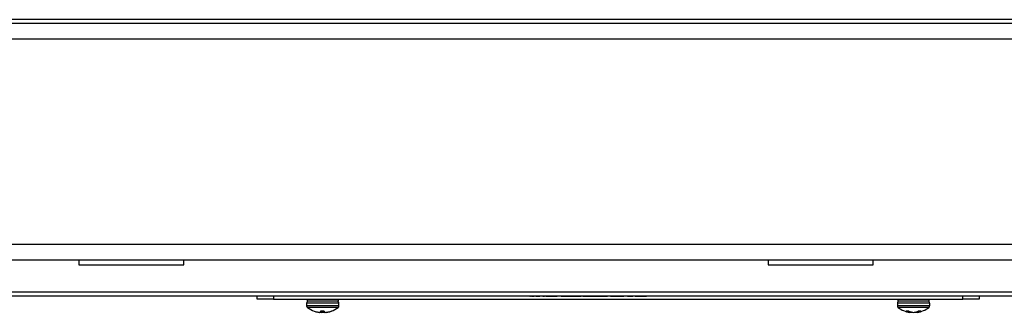
# Model space of a CAD drawing. Extents: x 3 to 267, y -6 to 207.
# Drawn here: x 137 to 152, y 11 to 16 of the extents above; entities that cross this region are included whole.
import ezdxf

# ---------------------------------------------------------------- set-up
doc = ezdxf.new("R2010")
doc.units = 0
doc.header["$MEASUREMENT"] = 0
doc.layers.get('0').update_dxf_attribs({"linetype": 'CONTINUOUS'})

msp = doc.modelspace()

# ---------------------------------------------------------------- linework, layer by layer
at = {"color": 7, "linetype": 'Continuous'}
for p, q in [((153.864, 15.757, 0), (100.364, 15.757, 0)), ((153.864, 15.697, 0), (100.364, 15.697, 0)), ((153.864, 15.458, 0), (100.364, 15.458, 0)), ((153.864, 12.328, 0), (100.364, 12.328, 0)), ((153.864, 12.089, 0), (100.364, 12.089, 0)), ((137.672, 12.089, 0), (137.672, 12.018, 0)), ((137.672, 12.018, 0), (139.272, 12.018, 0)), ((139.272, 12.018, 0), (139.272, 12.089, 0)), ((148.172, 12.089, 0), (148.172, 12.018, 0)), ((148.172, 12.018, 0), (149.772, 12.018, 0)), ((149.772, 12.018, 0), (149.772, 12.089, 0)), ((153.81, 11.601, 0), (132.876, 11.601, 0)), ((153.81, 11.543, 0), (132.88, 11.543, 0)), ((140.387, 11.495, 0), (140.387, 11.543, 0)), ((140.637, 11.495, 0), (140.387, 11.495, 0)), ((140.637, 11.543, 0), (140.637, 11.495, 0)), ((140.637, 11.495, 0), (151.137, 11.495, 0)), ((141.141, 11.435, 0), (141.141, 11.394, 0)), ((141.633, 11.435, 0), (141.141, 11.435, 0)), ((141.148, 11.495, 0), (141.148, 11.467, 0)), ((141.626, 11.467, 0), (141.148, 11.467, 0)), ((141.626, 11.467, 0), (141.626, 11.495, 0)), ((141.633, 11.394, 0), (141.633, 11.435, 0)), ((144.387, 11.543, 0), (144.387, 11.541, 0)), ((146.887, 11.541, 0), (144.387, 11.541, 0)), ((144.457, 11.54, 0), (144.457, 11.541, 0)), ((144.461, 11.54, 0), (144.461, 11.541, 0)), ((144.474, 11.54, 0), (144.474, 11.541, 0)), ((144.489, 11.54, 0), (144.489, 11.541, 0)), ((144.496, 11.54, 0), (144.496, 11.541, 0)), ((144.512, 11.54, 0), (144.512, 11.541, 0)), ((144.53, 11.54, 0), (144.53, 11.541, 0)), ((144.535, 11.54, 0), (144.535, 11.541, 0)), ((144.543, 11.54, 0), (144.55, 11.54, 0)), ((144.551, 11.54, 0), (144.551, 11.541, 0)), ((144.562, 11.54, 0), (144.562, 11.541, 0)), ((144.567, 11.54, 0), (144.567, 11.541, 0)), ((144.569, 11.54, 0), (144.572, 11.54, 0)), ((144.572, 11.54, 0), (144.572, 11.541, 0)), ((144.572, 11.54, 0), (144.574, 11.54, 0)), ((144.574, 11.54, 0), (144.574, 11.541, 0)), ((144.574, 11.54, 0), (144.607, 11.54, 0)), ((144.607, 11.54, 0), (144.607, 11.541, 0)), ((144.607, 11.54, 0), (144.607, 11.54, 0)), ((144.613, 11.54, 0), (144.613, 11.541, 0)), ((144.628, 11.54, 0), (144.628, 11.541, 0)), ((144.631, 11.54, 0), (144.631, 11.541, 0)), ((144.631, 11.54, 0), (144.637, 11.54, 0)), ((144.637, 11.54, 0), (144.637, 11.541, 0)), ((144.637, 11.54, 0), (144.645, 11.54, 0)), ((144.645, 11.54, 0), (144.645, 11.541, 0)), ((144.645, 11.54, 0), (144.671, 11.54, 0)), ((144.671, 11.54, 0), (144.671, 11.541, 0)), ((144.671, 11.54, 0), (144.696, 11.54, 0)), ((144.696, 11.54, 0), (144.696, 11.541, 0)), ((144.738, 11.54, 0), (144.738, 11.541, 0)), ((144.738, 11.54, 0), (144.763, 11.54, 0)), ((144.763, 11.54, 0), (144.763, 11.541, 0)), ((144.785, 11.54, 0), (144.785, 11.541, 0)), ((144.785, 11.54, 0), (144.812, 11.54, 0)), ((144.812, 11.54, 0), (144.812, 11.541, 0)), ((144.812, 11.54, 0), (144.832, 11.54, 0)), ((144.832, 11.54, 0), (144.832, 11.541, 0)), ((144.832, 11.54, 0), (144.909, 11.54, 0)), ((144.909, 11.54, 0), (144.909, 11.541, 0)), ((144.909, 11.54, 0), (144.929, 11.54, 0)), ((144.929, 11.54, 0), (144.929, 11.541, 0)), ((144.929, 11.54, 0), (144.956, 11.54, 0)), ((144.956, 11.54, 0), (144.956, 11.541, 0)), ((145.01, 11.54, 0), (145.01, 11.541, 0)), ((145.018, 11.54, 0), (145.018, 11.541, 0)), ((145.018, 11.54, 0), (145.042, 11.54, 0)), ((145.042, 11.54, 0), (145.042, 11.541, 0)), ((145.042, 11.54, 0), (145.069, 11.54, 0)), ((145.069, 11.54, 0), (145.069, 11.541, 0)), ((145.069, 11.54, 0), (145.126, 11.54, 0)), ((145.126, 11.54, 0), (145.126, 11.541, 0)), ((145.126, 11.54, 0), (145.206, 11.54, 0)), ((145.206, 11.54, 0), (145.206, 11.541, 0)), ((145.206, 11.54, 0), (145.241, 11.54, 0)), ((145.241, 11.54, 0), (145.241, 11.541, 0)), ((145.241, 11.54, 0), (145.321, 11.54, 0)), ((145.321, 11.54, 0), (145.321, 11.541, 0)), ((145.35, 11.54, 0), (145.35, 11.541, 0)), ((145.35, 11.54, 0), (145.533, 11.54, 0)), ((145.533, 11.54, 0), (145.533, 11.541, 0)), ((145.533, 11.54, 0), (145.555, 11.54, 0)), ((145.555, 11.54, 0), (145.555, 11.541, 0)), ((145.555, 11.54, 0), (145.571, 11.54, 0)), ((145.571, 11.54, 0), (145.571, 11.541, 0)), ((145.571, 11.54, 0), (145.725, 11.54, 0)), ((145.725, 11.54, 0), (145.725, 11.541, 0)), ((145.77, 11.54, 0), (145.783, 11.54, 0)), ((145.774, 11.54, 0), (145.774, 11.541, 0)), ((145.783, 11.54, 0), (145.783, 11.541, 0)), ((145.783, 11.54, 0), (145.82, 11.54, 0)), ((145.82, 11.54, 0), (145.82, 11.541, 0)), ((145.82, 11.54, 0), (145.94, 11.54, 0)), ((145.94, 11.54, 0), (145.94, 11.541, 0)), ((145.94, 11.54, 0), (145.975, 11.54, 0)), ((145.975, 11.54, 0), (145.975, 11.541, 0)), ((145.977, 11.54, 0), (145.977, 11.541, 0)), ((146.027, 11.54, 0), (146.033, 11.54, 0)), ((146.033, 11.54, 0), (146.033, 11.541, 0)), ((146.033, 11.54, 0), (146.068, 11.54, 0)), ((146.068, 11.54, 0), (146.068, 11.541, 0)), ((146.068, 11.54, 0), (146.111, 11.54, 0)), ((146.111, 11.54, 0), (146.111, 11.541, 0)), ((146.133, 11.54, 0), (146.133, 11.541, 0)), ((146.148, 11.54, 0), (146.148, 11.541, 0)), ((146.148, 11.54, 0), (146.173, 11.54, 0)), ((146.173, 11.54, 0), (146.173, 11.541, 0)), ((146.173, 11.54, 0), (146.221, 11.54, 0)), ((146.221, 11.54, 0), (146.221, 11.541, 0)), ((146.221, 11.54, 0), (146.248, 11.54, 0)), ((146.248, 11.54, 0), (146.248, 11.541, 0)), ((146.248, 11.54, 0), (146.296, 11.54, 0)), ((146.296, 11.54, 0), (146.296, 11.541, 0)), ((146.296, 11.54, 0), (146.321, 11.54, 0)), ((146.321, 11.54, 0), (146.321, 11.541, 0)), ((146.349, 11.54, 0), (146.349, 11.541, 0)), ((146.434, 11.54, 0), (146.434, 11.541, 0)), ((146.519, 11.54, 0), (146.519, 11.541, 0)), ((146.542, 11.54, 0), (146.542, 11.541, 0)), ((146.616, 11.54, 0), (146.616, 11.541, 0)), ((146.699, 11.54, 0), (146.699, 11.541, 0)), ((146.887, 11.543, 0), (146.887, 11.541, 0)), ((150.141, 11.435, 0), (150.141, 11.394, 0)), ((150.633, 11.435, 0), (150.141, 11.435, 0)), ((150.148, 11.495, 0), (150.148, 11.467, 0)), ((150.626, 11.467, 0), (150.148, 11.467, 0)), ((150.626, 11.467, 0), (150.626, 11.495, 0)), ((150.633, 11.394, 0), (150.633, 11.435, 0)), ((151.137, 11.495, 0), (151.137, 11.543, 0)), ((151.387, 11.495, 0), (151.137, 11.495, 0)), ((151.387, 11.543, 0), (151.387, 11.495, 0)), ((141.633, 11.394, 0), (141.141, 11.394, 0)), ((141.62, 11.369, 0), (141.153, 11.369, 0)), ((141.257, 11.314, 0), (141.255, 11.314, 0)), ((141.348, 11.297, 0), (141.348, 11.296, 0)), ((141.408, 11.314, 0), (141.352, 11.314, 0)), ((141.355, 11.314, 0), (141.354, 11.299, 0)), ((141.362, 11.314, 0), (141.361, 11.299, 0)), ((141.365, 11.312, 0), (141.364, 11.296, 0)), ((141.386, 11.3, 0), (141.386, 11.299, 0)), ((141.43, 11.296, 0), (141.43, 11.296, 0)), ((141.44, 11.297, 0), (141.44, 11.296, 0)), ((141.457, 11.299, 0), (141.457, 11.299, 0)), ((141.461, 11.3, 0), (141.461, 11.299, 0)), ((141.518, 11.314, 0), (141.513, 11.314, 0)), ((150.633, 11.394, 0), (150.141, 11.394, 0)), ((150.62, 11.369, 0), (150.153, 11.369, 0)), ((150.317, 11.314, 0), (150.277, 11.314, 0)), ((150.319, 11.313, 0), (150.318, 11.299, 0)), ((150.33, 11.309, 0), (150.329, 11.296, 0)), ((150.334, 11.306, 0), (150.333, 11.299, 0)), ((150.334, 11.306, 0), (150.334, 11.299, 0)), ((150.358, 11.299, 0), (150.358, 11.299, 0)), ((150.364, 11.298, 0), (150.364, 11.296, 0)), ((150.386, 11.296, 0), (150.386, 11.296, 0)), ((150.44, 11.299, 0), (150.44, 11.296, 0)), ((150.44, 11.299, 0), (150.44, 11.299, 0)), ((150.444, 11.308, 0), (150.445, 11.296, 0)), ((150.455, 11.313, 0), (150.456, 11.299, 0)), ((150.498, 11.314, 0), (150.459, 11.314, 0))]:
    msp.add_line(p, q, dxfattribs=at)
at = {"color": 7, "linetype": 'Continuous', "elevation": 0, "flags": 128}
msp.add_lwpolyline([(150.329, 11.301), (150.33, 11.3), (150.333, 11.299)], dxfattribs=at)
at = {"color": 7, "linetype": 'Continuous'}
for centre, radius, start, end in [((141.172, 11.435, 0), 0.0315, 90, 180), ((141.601, 11.435, 0), 0.0315, 0, 90), ((150.172, 11.435, 0), 0.0315, 90, 180), ((150.601, 11.435, 0), 0.0315, 0, 90), ((141.172, 11.394, 0), 0.0315, 180, 233.1968), ((141.387, 11.681, 0), 0.39, 233.1968, 250.2896), ((141.387, 11.681, 0), 0.39, 250.2896, 258.6279), ((141.385, 11.681, 0), 0.388, 250.7751, 259.8706), ((141.349, 11.489, 0), 0.194, 259.0904, 265.3732), ((141.363, 11.61, 0), 0.315, 261.4576, 266.379), ((141.163, 11.313, 0), 0.171, 354.1466, 354.426), ((141.335, 11.347, 0), 0.0515, 279.7771, 291.5988), ((141.337, 11.376, 0), 0.0811, 277.5483, 287.0658), ((141.387, 11.686, 0), 0.39, 264.44, 266.7382), ((141.47, 11.32, 0), 0.119, 182.8399, 190.4271), ((141.237, 11.343, 0), 0.132, 340.2331, 347.3142), ((141.431, 11.392, 0), 0.103, 229.0318, 245.061), ((141.348, 11.498, 0), 0.203, 274.6092, 280.6995), ((141.425, 11.498, 0), 0.203, 259.3005, 265.3908), ((141.536, 11.343, 0), 0.132, 192.6858, 199.7669), ((141.387, 11.686, 0), 0.39, 273.2618, 275.56), ((141.436, 11.376, 0), 0.0811, 252.9342, 262.4517), ((141.405, 11.64, 0), 0.345, 273.463, 278.1666), ((141.41, 11.61, 0), 0.315, 273.621, 278.5424), ((141.425, 11.489, 0), 0.194, 274.6268, 280.9096), ((141.61, 11.313, 0), 0.171, 185.574, 185.8534), ((141.385, 11.684, 0), 0.391, 280.1158, 289.1701), ((141.388, 11.681, 0), 0.388, 280.1294, 289.2249), ((141.398, 11.623, 0), 0.331, 280.9899, 290.8613), ((141.387, 11.681, 0), 0.39, 281.3721, 289.7104), ((141.387, 11.681, 0), 0.39, 289.7104, 306.8032), ((141.601, 11.394, 0), 0.0315, 306.8032, 0), ((150.172, 11.394, 0), 0.0315, 180, 233.1968), ((150.387, 11.681, 0), 0.39, 233.1968, 261.395), ((150.368, 11.491, 0), 0.199, 242.7876, 255.4227), ((150.415, 11.517, 0), 0.225, 244.1553, 255.8022), ((150.337, 11.351, 0), 0.0561, 249.5515, 261.1614), ((150.413, 11.518, 0), 0.226, 248.5247, 256.1156), ((149.968, 11.333, 0), 0.367, 354.2394, 354.6893), ((150.387, 11.686, 0), 0.39, 262.3238, 266.7382), ((150.407, 11.635, 0), 0.34, 261.7646, 266.486), ((150.408, 11.63, 0), 0.335, 261.7043, 266.4593), ((150.348, 11.496, 0), 0.2, 274.5935, 277.4458), ((150.366, 11.635, 0), 0.34, 273.514, 278.2354), ((150.425, 11.496, 0), 0.2, 262.6989, 265.4067), ((150.387, 11.686, 0), 0.39, 273.2618, 277.6762), ((150.359, 11.523, 0), 0.231, 283.9499, 295.4503), ((150.805, 11.333, 0), 0.367, 185.3107, 185.7606), ((150.387, 11.681, 0), 0.39, 278.605, 306.8032), ((150.436, 11.356, 0), 0.0609, 278.4469, 289.5922), ((150.405, 11.498, 0), 0.205, 284.3084, 296.7525), ((150.601, 11.394, 0), 0.0315, 306.8032, 0)]:
    msp.add_arc(centre, radius, start, end, dxfattribs=at)

doc.saveas('drawing.dxf')
